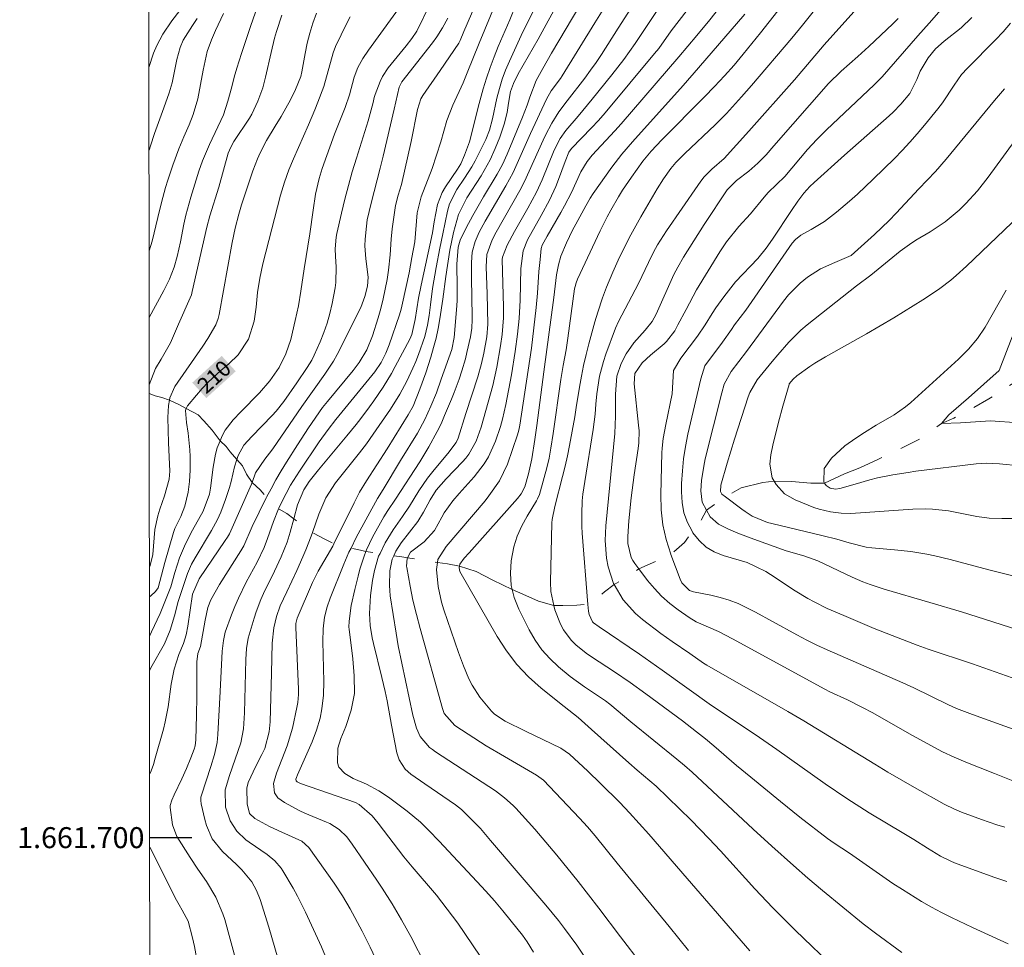
# Model space of a CAD drawing. Units: metres. Extents: x 289387 to 289902, y 1661602 to 1662167.
# Drawn here: x 289392 to 289485, y 1661690 to 1661778 of the extents above; entities that cross this region are included whole.
import ezdxf
from ezdxf.enums import TextEntityAlignment as Align

# ---------------------------------------------------------------- set-up
doc = ezdxf.new("R2010")
doc.units = ezdxf.units.M
doc.header["$MEASUREMENT"] = 0
doc.linetypes.add('Intermitente', pattern=[48, 15, -2, 2, -2, 2, -2, 2, -2, 2, -2, 15])
for name, color, linetype, lineweight in [('Articulacao', 7, 'Continuous', 18), ('Coordenadas', 7, 'Continuous', 9), ('Rio_Intermitente', 5, 'Intermitente', 9), ('Topon_Curvas_Mestras_Masc', 255, 'Continuous', 9)]:
    doc.layers.add(name, color=color, linetype=linetype, lineweight=lineweight)
for name, color, linetype, lineweight, true_color in [('Curvas_Intermediarias', 7, 'Continuous', 9, 0x783c14), ('Curvas_Mestras', 7, 'Continuous', 20, 0x783c14), ('Topon_Curvas_Mestras', 7, 'Continuous', 9, 0x783c14)]:
    doc.layers.add(name, color=color, linetype=linetype, lineweight=lineweight, true_color=true_color)
doc.layers.add('Malha', color=7, linetype='Continuous')
doc.styles.add('Arial', font='arial.ttf', dxfattribs={"height": 1.5})

msp = doc.modelspace()

# ---------------------------------------------------------------- linework, layer by layer
at = {"layer": 'Articulacao', "flags": 128}
msp.add_lwpolyline([(289403.626, 1662161.574), (289885.28, 1662162.028), (289885.79, 1661607.755), (289404.161, 1661607.301), (289403.626, 1662161.574)], close=True, dxfattribs=at)
at = {"layer": 'Curvas_Intermediarias', "flags": 128}
for points, elevation in [([(289404.023, 1661749.532), (289405.405, 1661752.105), (289405.945, 1661753.196), (289406.396, 1661754.326), (289406.676, 1661755.337), (289406.986, 1661756.757), (289407.316, 1661758.418), (289407.506, 1661759.288), (289407.986, 1661760.999), (289408.756, 1661763.48), (289409.097, 1661764.44), (289409.767, 1661766.001), (289411.107, 1661768.832), (289411.518, 1661770.123), (289411.888, 1661771.493), (289412.118, 1661772.424), (289412.368, 1661773.294), (289412.798, 1661774.664), (289413.698, 1661777.355), (289415.159, 1661781.527)], 213), ([(289413.438, 1661684.029), (289411.207, 1661692.192), (289411.037, 1661692.742), (289410.367, 1661694.333), (289409.477, 1661695.823), (289408.656, 1661696.994), (289407.906, 1661698.114), (289406.656, 1661700.125), (289406.225, 1661701.225), (289406.005, 1661702.876), (289406.015, 1661703.056), (289406.165, 1661703.566), (289406.386, 1661704.067), (289407.136, 1661705.607), (289407.586, 1661706.598), (289407.996, 1661707.618), (289408.306, 1661708.418), (289408.406, 1661708.748), (289408.476, 1661709.329), (289408.526, 1661711.66), (289408.556, 1661713.44), (289408.546, 1661716.732), (289408.666, 1661717.552), (289408.906, 1661718.202), (289409.347, 1661720.713), (289409.617, 1661721.924), (289409.897, 1661722.654), (289410.707, 1661724.114), (289412.738, 1661727.316), (289413.018, 1661727.786), (289413.808, 1661729.647), (289415.169, 1661732.368), (289415.189, 1661732.418), (289415.619, 1661733.228), (289416.089, 1661734.088), (289416.57, 1661734.929), (289417.08, 1661735.759), (289418.13, 1661737.4), (289419.201, 1661739.03), (289420.521, 1661740.961), (289420.981, 1661741.551), (289423.442, 1661744.492), (289424.012, 1661745.243), (289424.733, 1661746.463), (289425.263, 1661747.774), (289425.813, 1661749.504), (289426.073, 1661750.405), (289426.303, 1661751.315), (289426.493, 1661752.236), (289426.664, 1661753.156), (289426.794, 1661754.046), (289426.954, 1661755.517), (289427.054, 1661756.997), (289427.164, 1661757.978), (289427.464, 1661760.189), (289427.724, 1661761.179), (289428.044, 1661762.189), (289428.944, 1661766.281), (289429.555, 1661769.342), (289429.885, 1661770.353), (289430.075, 1661770.663), (289431.716, 1661773.044), (289433.496, 1661775.675), (289433.616, 1661775.905), (289433.976, 1661776.775), (289435.947, 1661781.327)], 206), ([(289455.355, 1661689.241), (289453.534, 1661691.542), (289448.572, 1661697.564), (289446.481, 1661700.165), (289445.751, 1661701.025), (289444.991, 1661701.866), (289441.549, 1661705.467), (289440.899, 1661705.967), (289437.858, 1661707.718), (289436.097, 1661708.748), (289434.387, 1661709.849), (289433.116, 1661710.679), (289432.116, 1661711.83), (289431.936, 1661712.31), (289429.815, 1661719.923), (289429.455, 1661721.263), (289429.124, 1661722.604), (289428.854, 1661723.954), (289428.544, 1661725.715), (289428.524, 1661725.865), (289428.584, 1661726.585), (289428.614, 1661726.635), (289428.904, 1661727.176), (289430.185, 1661728.186), (289431.165, 1661729.246), (289431.866, 1661730.537), (289432.106, 1661730.937), (289432.936, 1661732.068), (289433.536, 1661732.788), (289434.947, 1661734.368), (289435.907, 1661735.609), (289436.307, 1661736.279), (289436.988, 1661737.76), (289437.448, 1661739.14), (289437.638, 1661739.841), (289437.958, 1661741.261), (289438.498, 1661744.062), (289438.868, 1661746.283), (289439.088, 1661747.954), (289439.228, 1661749.444), (289439.339, 1661751.195), (289439.389, 1661754.216), (289439.609, 1661755.877), (289440.039, 1661756.947), (289441.349, 1661759.248), (289442.12, 1661760.699), (289442.72, 1661762.019), (289442.98, 1661762.69), (289443.61, 1661764.38), (289443.97, 1661765.281), (289444.22, 1661765.621), (289446.131, 1661767.612), (289446.781, 1661768.312), (289447.412, 1661769.032), (289452.124, 1661774.664), (289452.524, 1661775.165), (289453.704, 1661776.845), (289457.286, 1661781.517)], 197), ([(289461.187, 1661689.211), (289455.235, 1661696.123), (289451.583, 1661700.335), (289450.673, 1661701.355), (289449.753, 1661702.366), (289448.812, 1661703.346), (289446.992, 1661705.157), (289445.761, 1661706.327), (289444.03, 1661707.958), (289443.2, 1661708.538), (289439.829, 1661710.139), (289437.918, 1661711.099), (289436.888, 1661711.76), (289436.607, 1661712.05), (289435.487, 1661713.38), (289434.767, 1661714.511), (289434.457, 1661715.111), (289433.926, 1661716.351), (289433.456, 1661717.622), (289432.066, 1661721.683), (289431.836, 1661722.414), (289431.525, 1661723.914), (289431.355, 1661725.525), (289431.455, 1661726.205), (289431.495, 1661726.495), (289432.276, 1661727.736), (289435.997, 1661732.078), (289436.367, 1661732.538), (289437.378, 1661733.988), (289438.128, 1661735.579), (289439.078, 1661738.37), (289439.198, 1661738.82), (289439.288, 1661739.29), (289440.409, 1661746.623), (289440.869, 1661750.485), (289440.979, 1661751.855), (289441.119, 1661753.906), (289441.229, 1661755.067), (289441.349, 1661756.117), (289441.429, 1661756.417), (289441.9, 1661757.278), (289443.21, 1661759.528), (289443.57, 1661760.159), (289444.22, 1661761.449), (289445.111, 1661763.42), (289445.711, 1661764.4), (289446.181, 1661764.991), (289448.362, 1661767.321), (289448.962, 1661767.982), (289454.444, 1661774.344), (289456.155, 1661776.405), (289457.376, 1661777.896), (289460.017, 1661781.237)], 196), ([(289450.733, 1661780.327), (289448.672, 1661777.075), (289447.072, 1661774.584), (289446.561, 1661773.824), (289446.041, 1661773.074), (289445.501, 1661772.333), (289443.8, 1661770.163), (289443.02, 1661769.132), (289442.34, 1661768.042), (289441.749, 1661766.911), (289441.519, 1661766.431), (289439.759, 1661762.5), (289439.309, 1661761.639), (289437.038, 1661757.668), (289436.667, 1661756.947), (289436.167, 1661755.547), (289436.097, 1661754.366), (289436.187, 1661751.795), (289436.267, 1661748.914), (289436.167, 1661747.694), (289435.867, 1661746.133), (289435.657, 1661745.153), (289435.317, 1661743.892), (289434.166, 1661740.391), (289433.436, 1661738.06), (289433.246, 1661737.63), (289432.456, 1661736.589), (289431.135, 1661735.019), (289430.525, 1661734.248), (289429.695, 1661733.018), (289428.794, 1661731.557), (289428.144, 1661730.587), (289427.464, 1661729.647), (289427.244, 1661729.326), (289426.483, 1661728.066), (289426.003, 1661727.076), (289425.863, 1661726.795), (289425.463, 1661725.435), (289425.293, 1661724.505), (289425.093, 1661723.074), (289424.983, 1661721.343), (289425.063, 1661720.193), (289425.243, 1661719.042), (289425.363, 1661718.482), (289426.163, 1661715.241), (289426.473, 1661713.91), (289426.664, 1661713.02), (289427.094, 1661710.699), (289427.604, 1661708.068), (289427.824, 1661707.408), (289428.404, 1661706.537), (289428.924, 1661706.047), (289430.245, 1661705.127), (289433.166, 1661703.136), (289433.756, 1661702.686), (289434.927, 1661701.516), (289435.547, 1661700.865), (289436.527, 1661699.745), (289441.789, 1661693.582), (289442.99, 1661692.112), (289443.57, 1661691.351), (289444.721, 1661689.751), (289445.541, 1661688.51)], 199), ([(289404.053, 1661719.208), (289404.085, 1661719.253), (289404.255, 1661719.593), (289405.055, 1661721.363), (289406.075, 1661723.874), (289406.466, 1661725.265), (289406.916, 1661726.635), (289407.466, 1661727.986), (289408.136, 1661729.286), (289409.147, 1661731.077), (289409.777, 1661732.708), (289409.867, 1661733.278), (289410.097, 1661735.279), (289410.327, 1661736.509), (289410.497, 1661737.11), (289410.767, 1661737.79), (289410.957, 1661738.27), (289411.257, 1661738.81), (289412.018, 1661739.791), (289412.738, 1661740.551), (289414.529, 1661742.352), (289415.509, 1661743.512), (289416.389, 1661744.773), (289417.04, 1661746.063), (289417.49, 1661747.444), (289417.93, 1661749.254), (289418.23, 1661750.645), (289418.46, 1661752.055), (289418.78, 1661754.176), (289419.311, 1661757.488), (289419.631, 1661759.749), (289419.861, 1661761.269), (289420.191, 1661762.77), (289420.501, 1661763.74), (289421.672, 1661766.981), (289422.662, 1661769.522), (289423.102, 1661770.743), (289423.542, 1661772.434), (289423.872, 1661773.354), (289424.353, 1661774.194), (289424.903, 1661774.995), (289428.434, 1661779.896)], 209), ([(289430.745, 1661779.356), (289429.485, 1661776.805), (289429.014, 1661776.095), (289428.494, 1661775.415), (289426.784, 1661773.304), (289426.223, 1661772.474), (289426.003, 1661772.023), (289425.533, 1661770.783), (289425.453, 1661770.493), (289425.353, 1661770.013), (289424.873, 1661768.252), (289423.752, 1661764.72), (289423.352, 1661763.42), (289422.982, 1661762.109), (289422.642, 1661760.799), (289422.322, 1661759.478), (289421.882, 1661757.538), (289421.822, 1661757.177), (289421.732, 1661756.087), (289421.752, 1661755.347), (289421.832, 1661754.346), (289421.802, 1661752.856), (289421.732, 1661752.356), (289421.431, 1661750.855), (289421.211, 1661749.925), (289420.961, 1661749.004), (289420.641, 1661748.104), (289420.281, 1661747.214), (289419.731, 1661745.963), (289419.491, 1661745.473), (289419.071, 1661744.763), (289418.08, 1661743.302), (289416.83, 1661741.541), (289416.109, 1661740.621), (289415.729, 1661740.211), (289413.778, 1661738.2), (289413.028, 1661737.37), (289412.478, 1661736.399), (289412.358, 1661736.019), (289412.138, 1661735.319), (289411.828, 1661733.918), (289411.678, 1661733.338), (289411.287, 1661732.198), (289410.827, 1661731.007), (289410.517, 1661730.287), (289409.947, 1661729.236), (289408.386, 1661726.645), (289408.056, 1661726.045), (289407.676, 1661725.165), (289406.776, 1661722.494), (289406.446, 1661721.123), (289406.025, 1661719.763), (289405.465, 1661718.462), (289404.185, 1661716.161), (289404.056, 1661715.89)], 208), ([(289438.878, 1661779.226), (289438.338, 1661777.876), (289437.248, 1661775.345), (289436.848, 1661774.354), (289436.467, 1661773.354), (289436.127, 1661772.333), (289435.827, 1661771.303), (289435.347, 1661769.572), (289434.827, 1661767.492), (289434.497, 1661766.271), (289434.046, 1661764.991), (289433.686, 1661764.17), (289433.366, 1661763.66), (289432.226, 1661761.979), (289431.916, 1661761.439), (289431.455, 1661760.289), (289431.135, 1661758.658), (289430.985, 1661757.598), (289429.905, 1661752.626), (289429.655, 1661751.375), (289429.355, 1661749.334), (289429.024, 1661747.924), (289428.824, 1661747.484), (289427.444, 1661744.873), (289427.074, 1661744.202), (289426.293, 1661742.902), (289425.403, 1661741.591), (289424.993, 1661741.021), (289424.153, 1661739.911), (289423.712, 1661739.36), (289422.832, 1661738.27), (289420.131, 1661735.039), (289419.261, 1661733.908), (289418.73, 1661733.118), (289418.15, 1661731.697), (289417.78, 1661730.347), (289417.44, 1661729.096), (289417.15, 1661728.136), (289416.6, 1661726.735), (289415.949, 1661725.365), (289414.909, 1661723.244), (289414.649, 1661722.674), (289414.199, 1661721.503), (289414.009, 1661720.903), (289413.458, 1661719.012), (289413.288, 1661718.002), (289413.218, 1661716.982), (289413.108, 1661711.88), (289413.008, 1661710.379), (289412.758, 1661709.028), (289411.678, 1661705.917), (289411.267, 1661704.567), (289411.277, 1661702.896), (289411.728, 1661701.606), (289412.358, 1661700.615), (289413.228, 1661699.805), (289413.548, 1661699.565), (289415.249, 1661698.404), (289415.969, 1661697.794), (289416.58, 1661697.094), (289416.75, 1661696.834), (289417.74, 1661695.183), (289418.15, 1661694.443), (289418.91, 1661692.912), (289420.411, 1661689.591), (289421.431, 1661687.17)], 204), ([(289443.1, 1661779.866), (289441.039, 1661776.045), (289439.158, 1661772.754), (289438.698, 1661771.823), (289438.428, 1661771.043), (289438.228, 1661769.953), (289438.088, 1661769.062), (289437.798, 1661767.932), (289437.388, 1661766.721), (289436.968, 1661765.631), (289436.477, 1661764.56), (289435.917, 1661763.53), (289435.617, 1661763.03), (289434.257, 1661760.929), (289433.456, 1661759.358), (289432.986, 1661757.618), (289432.626, 1661755.947), (289432.266, 1661753.456), (289431.976, 1661751.285), (289431.685, 1661749.394), (289431.525, 1661748.484), (289431.335, 1661747.564), (289431.095, 1661746.663), (289430.835, 1661745.763), (289430.355, 1661744.282), (289429.795, 1661742.712), (289429.154, 1661741.101), (289428.684, 1661740.251), (289426.664, 1661737.03), (289424.703, 1661733.968), (289424.052, 1661732.908), (289423.522, 1661731.888), (289421.612, 1661727.986), (289421.491, 1661727.746), (289420.101, 1661725.365), (289419.561, 1661724.305), (289418.12, 1661720.903), (289417.99, 1661720.383), (289417.97, 1661720.023), (289418.24, 1661714.13), (289418.24, 1661713.63), (289418.18, 1661712.87), (289418.09, 1661712.38), (289417.65, 1661710.439), (289417.16, 1661708.748), (289416.129, 1661706.137), (289415.839, 1661705.167), (289415.949, 1661704.277), (289416.269, 1661703.806), (289416.9, 1661703.356), (289418.35, 1661702.556), (289418.85, 1661702.336), (289420.891, 1661701.485), (289421.211, 1661701.335), (289422.112, 1661700.765), (289422.832, 1661700.075), (289423.352, 1661699.365), (289425.683, 1661695.943), (289426.183, 1661695.203), (289427.144, 1661693.692), (289428.054, 1661692.162), (289428.914, 1661690.591), (289430.355, 1661687.78)], 202), ([(289445.021, 1661779.246), (289442.32, 1661774.704), (289441.489, 1661773.254), (289440.869, 1661772.093), (289440.249, 1661770.523), (289439.989, 1661769.752), (289439.569, 1661768.622), (289438.088, 1661765.091), (289437.648, 1661764.11), (289437.158, 1661763.17), (289435.857, 1661761.029), (289434.817, 1661759.248), (289434.196, 1661758.078), (289433.616, 1661756.887), (289433.426, 1661756.247), (289433.296, 1661754.626), (289433.346, 1661752.426), (289433.336, 1661751.135), (289433.286, 1661750.265), (289433.056, 1661747.644), (289432.816, 1661746.483), (289431.826, 1661743.652), (289431.355, 1661742.362), (289430.835, 1661741.081), (289430.275, 1661739.821), (289429.555, 1661738.52), (289427.934, 1661735.919), (289426.283, 1661733.158), (289425.743, 1661732.298), (289423.732, 1661728.586), (289423.232, 1661727.576), (289423.032, 1661727.176), (289422.552, 1661726.035), (289421.241, 1661722.804), (289420.951, 1661721.984), (289420.711, 1661721.013), (289420.571, 1661719.903), (289420.561, 1661718.692), (289420.651, 1661714.881), (289420.621, 1661713.57), (289420.451, 1661712.28), (289420.281, 1661711.369), (289419.961, 1661710.239), (289419.531, 1661709.129), (289418.14, 1661705.977), (289418.04, 1661705.737), (289417.99, 1661705.577), (289418.01, 1661705.427), (289418.1, 1661705.317), (289418.41, 1661705.147), (289423.662, 1661703.336), (289424.012, 1661703.166), (289425.233, 1661702.076), (289425.813, 1661701.385), (289428.274, 1661698.164), (289429.054, 1661697.214), (289431.355, 1661694.523), (289431.886, 1661693.872), (289432.906, 1661692.532), (289433.396, 1661691.842), (289435.527, 1661688.7)], 201), ([(289485.667, 1661695.823), (289484.526, 1661696.203), (289483.386, 1661696.614), (289480.675, 1661697.614), (289480.335, 1661697.754), (289479.354, 1661698.224), (289478.104, 1661698.985), (289476.813, 1661699.815), (289475.853, 1661700.405), (289472.572, 1661702.376), (289470.441, 1661703.716), (289468.36, 1661705.117), (289463.758, 1661708.398), (289462.118, 1661709.539), (289458.366, 1661712.04), (289457.546, 1661712.6), (289452.854, 1661715.951), (289450.693, 1661717.462), (289446.871, 1661720.073), (289446.311, 1661720.463), (289446.221, 1661720.553), (289445.891, 1661721.243), (289445.841, 1661721.573), (289445.791, 1661722.214), (289445.241, 1661728.996), (289445.211, 1661729.617), (289445.191, 1661730.847), (289445.251, 1661732.088), (289445.311, 1661732.708), (289445.481, 1661733.928), (289446.281, 1661738.87), (289446.471, 1661740.321), (289446.541, 1661741.291), (289446.641, 1661742.262), (289446.902, 1661743.942), (289447.262, 1661745.353), (289447.492, 1661746.053), (289448.422, 1661748.514), (289448.702, 1661749.154), (289450.593, 1661752.776), (289451.543, 1661754.777), (289452.034, 1661755.767), (289452.414, 1661756.457), (289453.254, 1661757.788), (289456.235, 1661762.119), (289456.535, 1661762.53), (289456.855, 1661762.93), (289457.576, 1661763.65), (289458.766, 1661764.68), (289461.107, 1661767.271), (289465.439, 1661772.173), (289468.28, 1661775.505), (289471.661, 1661779.286)], 192), ([(289404, 1661773.354), (289404.445, 1661774.704), (289404.745, 1661775.445), (289405.305, 1661776.505), (289406.165, 1661777.786), (289406.936, 1661778.776)], 216), ([(289411.097, 1661778.496), (289410.337, 1661776.865), (289409.957, 1661775.985), (289409.547, 1661774.854), (289409.147, 1661773.104), (289408.646, 1661770.373), (289408.206, 1661768.872), (289407.816, 1661767.892), (289407.306, 1661766.751), (289406.836, 1661765.591), (289406.265, 1661764.03), (289405.795, 1661762.63), (289405.575, 1661761.919), (289405.195, 1661760.499), (289404.835, 1661759.068), (289404.305, 1661756.807), (289404.017, 1661755.882)], 214), ([(289404.03, 1661743.125), (289404.635, 1661744.693), (289405.175, 1661745.573), (289406.035, 1661747.114), (289406.796, 1661748.894), (289407.936, 1661751.415), (289408.046, 1661751.705), (289408.126, 1661752.005), (289409.517, 1661758.128), (289409.807, 1661759.208), (289410.637, 1661761.949), (289411.548, 1661765.191), (289411.778, 1661765.751), (289412.078, 1661766.281), (289413.558, 1661768.522), (289413.778, 1661768.912), (289414.379, 1661770.123), (289414.829, 1661771.393), (289415.099, 1661772.414), (289415.629, 1661774.774), (289415.949, 1661776.125), (289416.149, 1661776.785), (289416.66, 1661778.316)], 212), ([(289404.046, 1661725.837), (289404.105, 1661725.915), (289404.355, 1661726.976), (289404.565, 1661729.357), (289404.835, 1661730.657), (289405.035, 1661731.287), (289405.475, 1661732.548), (289405.935, 1661734.128), (289405.995, 1661734.909), (289405.865, 1661737.59), (289405.795, 1661740.001), (289405.865, 1661741.151), (289405.945, 1661741.671), (289405.985, 1661741.901), (289406.476, 1661742.972), (289409.117, 1661746.803), (289409.597, 1661747.544), (289410.367, 1661748.844), (289410.597, 1661749.444), (289410.677, 1661749.825), (289411.928, 1661756.677), (289412.208, 1661758.038), (289412.548, 1661759.378), (289412.818, 1661760.269), (289413.888, 1661763.5), (289414.329, 1661764.66), (289414.579, 1661765.221), (289415.189, 1661766.401), (289416.009, 1661767.772), (289416.58, 1661768.672), (289417.46, 1661770.273), (289417.96, 1661771.263), (289418.46, 1661772.494), (289418.55, 1661772.924), (289418.86, 1661774.684), (289419.061, 1661775.665), (289419.301, 1661776.625), (289419.601, 1661777.576), (289419.941, 1661778.516)], 211), ([(289440.609, 1661778.776), (289439.919, 1661777.355), (289439.599, 1661776.755), (289438.308, 1661773.944), (289437.948, 1661773.094), (289437.618, 1661772.223), (289437.358, 1661771.333), (289437.128, 1661770.433), (289436.697, 1661768.452), (289436.407, 1661767.382), (289436.057, 1661766.501), (289435.337, 1661765.011), (289435.037, 1661764.44), (289434.727, 1661763.88), (289434.036, 1661762.79), (289433.316, 1661761.729), (289432.616, 1661760.369), (289432.426, 1661759.658), (289431.966, 1661757.498), (289431.685, 1661756.127), (289431.345, 1661754.306), (289430.985, 1661752.286), (289430.785, 1661750.745), (289430.665, 1661749.715), (289430.525, 1661748.804), (289430.265, 1661747.724), (289429.645, 1661746.003), (289429.395, 1661745.353), (289429.124, 1661744.713), (289428.534, 1661743.462), (289427.894, 1661742.242), (289426.984, 1661740.791), (289425.353, 1661738.42), (289424.713, 1661737.52), (289424.042, 1661736.649), (289421.772, 1661733.798), (289420.851, 1661732.368), (289420.161, 1661730.797), (289419.561, 1661729.046), (289419.451, 1661728.726), (289418.94, 1661727.406), (289418.66, 1661726.755), (289418.07, 1661725.455), (289417.11, 1661723.404), (289416.499, 1661722.084), (289416.139, 1661721.063), (289415.889, 1661719.983), (289415.739, 1661718.522), (289415.669, 1661715.651), (289415.529, 1661711.039), (289415.439, 1661710.069), (289415.019, 1661708.498), (289414.739, 1661707.908), (289414.169, 1661706.818), (289413.438, 1661705.257), (289413.318, 1661704.717), (289413.348, 1661703.216), (289413.568, 1661702.316), (289414.089, 1661701.816), (289415.469, 1661701.055), (289416.64, 1661700.515), (289418.55, 1661699.665), (289419.231, 1661699.075), (289421.622, 1661695.653), (289422.412, 1661694.453), (289423.142, 1661693.222), (289424.303, 1661691.091), (289425.053, 1661689.581), (289425.553, 1661688.5)], 203), ([(289450.883, 1661687.96), (289448.882, 1661690.541), (289446.831, 1661693.272), (289444.861, 1661695.833), (289442.82, 1661698.344), (289440.719, 1661700.815), (289438.908, 1661702.816), (289438.658, 1661703.076), (289437.858, 1661703.806), (289436.998, 1661704.447), (289433.166, 1661706.938), (289431.275, 1661708.178), (289430.985, 1661708.388), (289430.715, 1661708.598), (289429.825, 1661709.649), (289429.475, 1661710.429), (289429.104, 1661711.67), (289427.734, 1661718.262), (289427.524, 1661719.473), (289426.974, 1661723.044), (289426.914, 1661723.534), (289426.884, 1661724.014), (289426.944, 1661725.405), (289427.154, 1661726.515), (289427.294, 1661726.826), (289427.494, 1661727.286), (289428.014, 1661728.076), (289429.585, 1661730.097), (289430.145, 1661731.007), (289430.775, 1661732.168), (289431.335, 1661733.108), (289432.306, 1661734.168), (289433.856, 1661735.779), (289434.166, 1661736.129), (289434.457, 1661736.509), (289435.147, 1661737.75), (289435.637, 1661739.09), (289436.747, 1661743.072), (289437.118, 1661744.793), (289437.478, 1661746.843), (289437.628, 1661747.904), (289437.748, 1661749.494), (289437.748, 1661750.565), (289437.628, 1661755.047), (289437.638, 1661755.297), (289438.108, 1661756.427), (289438.788, 1661757.728), (289440.059, 1661759.939), (289440.879, 1661761.469), (289441.419, 1661762.66), (289442.58, 1661765.481), (289443.15, 1661766.591), (289443.68, 1661767.352), (289444.841, 1661768.702), (289446.181, 1661770.313), (289448.072, 1661772.634), (289449.212, 1661774.104), (289450.283, 1661775.635), (289452.384, 1661778.776)], 198), ([(289475.673, 1661689.051), (289473.162, 1661690.901), (289471.971, 1661691.802), (289468.13, 1661694.953), (289466.729, 1661696.143), (289465.349, 1661697.354), (289463.298, 1661699.185), (289461.517, 1661700.815), (289455.695, 1661706.227), (289454.985, 1661706.858), (289454.264, 1661707.468), (289449.863, 1661711.019), (289447.882, 1661712.71), (289447.472, 1661713.03), (289445.451, 1661714.351), (289444.09, 1661715.361), (289442.98, 1661716.271), (289442.16, 1661717.052), (289441.409, 1661717.882), (289440.769, 1661718.802), (289440.199, 1661719.783), (289439.198, 1661721.764), (289438.768, 1661722.874), (289438.568, 1661723.644), (289438.478, 1661724.004), (289438.408, 1661725.175), (289438.478, 1661726.375), (289438.748, 1661727.706), (289439.058, 1661728.716), (289439.479, 1661729.687), (289439.989, 1661730.627), (289440.889, 1661732.088), (289440.999, 1661732.278), (289441.169, 1661732.668), (289441.629, 1661734.298), (289441.87, 1661735.219), (289442.09, 1661736.149), (289442.27, 1661737.08), (289442.49, 1661738.48), (289443.2, 1661743.622), (289443.42, 1661744.963), (289443.7, 1661746.453), (289443.87, 1661747.574), (289444.521, 1661752.256), (289444.561, 1661752.496), (289444.651, 1661752.846), (289444.781, 1661753.186), (289446.942, 1661757.778), (289447.602, 1661759.108), (289447.952, 1661759.759), (289448.692, 1661761.039), (289449.092, 1661761.669), (289449.923, 1661762.89), (289451.023, 1661764.41), (289451.803, 1661765.361), (289452.834, 1661766.451), (289456.885, 1661770.563), (289457.836, 1661771.543), (289458.776, 1661772.544), (289459.697, 1661773.554), (289460.567, 1661774.604), (289462.228, 1661776.655), (289463.048, 1661777.696), (289463.848, 1661778.736)], 194), ([(289467.22, 1661778.646), (289466.219, 1661777.385), (289465.189, 1661776.145), (289461.347, 1661771.623), (289460.417, 1661770.563), (289458.966, 1661768.952), (289457.906, 1661767.892), (289455.005, 1661765.151), (289454.144, 1661764.29), (289453.684, 1661763.72), (289452.974, 1661762.73), (289452.364, 1661761.779), (289450.823, 1661759.118), (289449.873, 1661757.398), (289448.792, 1661755.277), (289448.142, 1661753.856), (289447.552, 1661752.416), (289447.172, 1661751.405), (289446.721, 1661750.045), (289446.451, 1661749.134), (289445.871, 1661747.013), (289445.611, 1661746.003), (289445.371, 1661744.973), (289445.171, 1661743.952), (289444.981, 1661742.912), (289444.661, 1661740.971), (289444.531, 1661740.061), (289444.04, 1661737.34), (289443.83, 1661736.349), (289443.61, 1661735.369), (289443.37, 1661734.388), (289442.62, 1661731.527), (289442.37, 1661730.307), (289442.35, 1661729.997), (289442.23, 1661724.345), (289442.27, 1661723.444), (289442.54, 1661722.104), (289442.62, 1661721.703), (289443.17, 1661720.333), (289443.46, 1661719.783), (289444.2, 1661718.802), (289444.641, 1661718.362), (289445.631, 1661717.582), (289446.141, 1661717.212), (289448.312, 1661715.801), (289449.813, 1661714.771), (289451.293, 1661713.7), (289454.785, 1661711.119), (289456.135, 1661710.089), (289456.965, 1661709.419), (289457.776, 1661708.738), (289459.927, 1661706.888), (289461.287, 1661705.747), (289464.108, 1661703.436), (289465.949, 1661701.966), (289468.59, 1661699.915), (289469.21, 1661699.485), (289470.691, 1661698.514), (289474.823, 1661695.643), (289475.723, 1661695.053), (289477.554, 1661693.923), (289478.494, 1661693.382), (289479.444, 1661692.872), (289480.405, 1661692.382), (289482.396, 1661691.432), (289485.787, 1661689.881)], 193), ([(289404.065, 1661706.021), (289404.215, 1661706.367), (289404.425, 1661706.958), (289404.605, 1661707.568), (289405.375, 1661710.319), (289405.545, 1661711.029), (289405.825, 1661712.45), (289406.105, 1661714.611), (289406.396, 1661716.051), (289406.856, 1661717.432), (289407.286, 1661718.502), (289407.536, 1661719.313), (289407.706, 1661720.143), (289408.156, 1661723.184), (289408.786, 1661724.655), (289411.257, 1661728.286), (289411.468, 1661728.606), (289411.658, 1661728.936), (289413.768, 1661733.658), (289413.828, 1661733.828), (289414.139, 1661734.739), (289415.029, 1661736.059), (289415.479, 1661736.609), (289415.789, 1661737.03), (289418.56, 1661741.061), (289420.751, 1661744.132), (289421.561, 1661745.373), (289421.922, 1661746.023), (289422.272, 1661746.683), (289423.992, 1661750.145), (289424.153, 1661750.485), (289424.563, 1661751.525), (289424.813, 1661752.526), (289424.853, 1661753.386), (289424.653, 1661755.117), (289424.563, 1661756.367), (289424.573, 1661756.987), (289424.693, 1661758.228), (289424.783, 1661758.848), (289425.143, 1661760.429), (289426.023, 1661763.77), (289426.293, 1661764.891), (289427.354, 1661769.382), (289427.804, 1661771.473), (289428.064, 1661771.993), (289430.975, 1661775.685), (289431.395, 1661776.255), (289431.946, 1661777.135), (289432.456, 1661778.056)], 207), ([(289475.323, 1661778.006), (289474.813, 1661777.496), (289472.512, 1661775.335), (289471.471, 1661774.384), (289469.891, 1661772.984), (289468.68, 1661771.823), (289463.498, 1661765.881), (289462.738, 1661765.041), (289461.947, 1661764.23), (289461.117, 1661763.46), (289459.927, 1661762.58), (289459.026, 1661761.689), (289456.855, 1661758.398), (289454.885, 1661755.287), (289454.334, 1661754.336), (289453.974, 1661753.616), (289452.274, 1661749.855), (289451.893, 1661749.154), (289451.243, 1661748.314), (289450.143, 1661747.114), (289449.433, 1661746.083), (289448.952, 1661745.153), (289448.552, 1661743.942), (289448.412, 1661742.232), (289448.412, 1661740.151), (289448.342, 1661738.48), (289447.482, 1661729.697), (289447.422, 1661728.296), (289447.552, 1661726.615), (289447.702, 1661725.785), (289448.232, 1661724.214), (289448.292, 1661724.114), (289449.152, 1661722.664), (289450.303, 1661721.363), (289450.973, 1661720.783), (289452.734, 1661719.443), (289453.814, 1661718.672), (289455.475, 1661717.552), (289456.795, 1661716.621), (289457.116, 1661716.421), (289464.809, 1661712.01), (289466.329, 1661711.129), (289473.082, 1661706.998), (289474.342, 1661706.247), (289476.883, 1661704.777), (289479.704, 1661703.196), (289480.685, 1661702.706), (289481.355, 1661702.426), (289483.236, 1661701.726), (289484.726, 1661701.225), (289485.487, 1661701.005)], 191), ([(289487.748, 1661709.779), (289482.386, 1661711.72), (289480.865, 1661712.31), (289480.115, 1661712.64), (289476.823, 1661714.271), (289475.773, 1661714.741), (289468.56, 1661717.882), (289467.58, 1661718.332), (289466.619, 1661718.802), (289465.659, 1661719.303), (289463.348, 1661720.593), (289461.737, 1661721.473), (289460.917, 1661721.894), (289460.077, 1661722.284), (289459.236, 1661722.614), (289458.366, 1661722.874), (289457.486, 1661723.084), (289455.835, 1661723.404), (289455.445, 1661723.544), (289454.735, 1661724.274), (289454.575, 1661724.625), (289453.684, 1661726.976), (289453.674, 1661727.006), (289453.244, 1661728.386), (289452.924, 1661729.797), (289452.764, 1661731.227), (289452.724, 1661732.678), (289452.834, 1661736.639), (289452.854, 1661737.09), (289452.954, 1661738), (289453.214, 1661739.34), (289453.804, 1661742.272), (289453.934, 1661744.502), (289454.645, 1661745.673), (289456.215, 1661747.754), (289456.945, 1661748.824), (289457.616, 1661749.925), (289457.976, 1661750.465), (289458.726, 1661751.515), (289459.827, 1661752.926), (289461.967, 1661755.147), (289462.748, 1661756.127), (289463.368, 1661757.007), (289465.169, 1661759.739), (289465.759, 1661760.599), (289466.349, 1661761.379), (289466.919, 1661762.009), (289467.32, 1661762.4), (289470.221, 1661764.991), (289474.462, 1661768.742), (289474.843, 1661769.092), (289475.563, 1661769.842), (289476.423, 1661770.883), (289477.093, 1661772.203), (289477.424, 1661772.984), (289478.174, 1661774.274), (289478.884, 1661775.125), (289479.704, 1661775.855), (289481.325, 1661777.125), (289482.346, 1661778.096)], 189), ([(289487.798, 1661714.641), (289482.386, 1661716.551), (289478.164, 1661717.952), (289477.123, 1661718.332), (289474.743, 1661719.243), (289473.042, 1661719.923), (289470.131, 1661721.143), (289468.57, 1661721.814), (289467.32, 1661722.444), (289466.709, 1661722.784), (289465.519, 1661723.514), (289463.158, 1661725.065), (289462.718, 1661725.335), (289461.797, 1661725.805), (289460.937, 1661726.205), (289458.666, 1661726.856), (289457.806, 1661727.206), (289457.026, 1661727.666), (289456.365, 1661728.286), (289455.785, 1661729.016), (289455.705, 1661729.176), (289455.265, 1661730.017), (289454.925, 1661730.947), (289454.745, 1661731.918), (289454.685, 1661732.918), (289454.705, 1661733.738), (289454.775, 1661734.919), (289454.885, 1661736.089), (289455.075, 1661737.26), (289455.295, 1661738.42), (289456.175, 1661742.212), (289456.545, 1661743.682), (289456.915, 1661744.943), (289458.586, 1661747.194), (289459.456, 1661748.404), (289459.747, 1661748.834), (289460.817, 1661750.235), (289465.219, 1661756.607), (289465.539, 1661756.977), (289466.059, 1661757.378), (289467.049, 1661757.918), (289467.68, 1661758.288), (289468.29, 1661758.688), (289469.45, 1661759.558), (289470.691, 1661760.609), (289471.461, 1661761.289), (289472.952, 1661762.71), (289474.963, 1661764.69), (289475.703, 1661765.451), (289476.423, 1661766.231), (289477.133, 1661767.031), (289477.814, 1661767.842), (289479.094, 1661769.412), (289479.534, 1661769.993), (289480.635, 1661771.663), (289481.355, 1661772.674), (289481.905, 1661773.284), (289484.576, 1661775.965), (289485.317, 1661776.745), (289486.007, 1661777.576)], 188), ([(289485.437, 1661771.323), (289484.476, 1661770.203), (289479.895, 1661764.6), (289478.874, 1661763.45), (289477.294, 1661761.789), (289475.123, 1661759.458), (289474.452, 1661758.768), (289473.762, 1661758.108), (289473.062, 1661757.448), (289470.831, 1661755.447), (289469.3, 1661754.777), (289467.94, 1661754.156), (289466.689, 1661753.366), (289465.999, 1661752.816), (289464.879, 1661751.695), (289464.388, 1661751.085), (289460.877, 1661746.293), (289459.406, 1661744.392), (289458.766, 1661743.172), (289458.536, 1661742.352), (289456.955, 1661736.069), (289456.805, 1661735.389), (289456.605, 1661734.008), (289456.545, 1661733.028), (289456.665, 1661731.958), (289457.076, 1661731.187), (289457.416, 1661730.547), (289458.216, 1661729.857), (289459.176, 1661729.377), (289460.067, 1661729.006), (289461.567, 1661728.426), (289464.659, 1661727.306), (289466.349, 1661726.836), (289467.68, 1661726.375), (289470.941, 1661724.795), (289471.961, 1661724.355), (289472.642, 1661724.094), (289473.982, 1661723.654), (289478.344, 1661722.394), (289481.345, 1661721.493), (289484.336, 1661720.553), (289490.059, 1661718.702)], 187), ([(289490.649, 1661723.814), (289483.946, 1661725.515), (289480.275, 1661726.495), (289478.794, 1661726.846), (289478.034, 1661726.996), (289476.513, 1661727.246), (289474.973, 1661727.416), (289472.802, 1661727.596), (289472.272, 1661727.656), (289470.661, 1661728.066), (289469.49, 1661728.416), (289468.17, 1661728.746), (289463.278, 1661729.927), (289462.888, 1661730.027), (289461.427, 1661730.627), (289460.747, 1661731.047), (289460.427, 1661731.277), (289458.876, 1661732.458), (289458.546, 1661732.708), (289458.396, 1661732.978), (289458.446, 1661733.568), (289459.036, 1661735.669), (289459.737, 1661737.94), (289461.037, 1661741.981), (289461.187, 1661742.382), (289461.897, 1661743.602), (289463.308, 1661745.343), (289463.848, 1661745.993), (289464.899, 1661747.194), (289466.059, 1661748.314), (289466.669, 1661748.844), (289471.351, 1661752.556), (289472.702, 1661753.576), (289475.503, 1661755.837), (289476.393, 1661756.487), (289477.013, 1661756.897), (289478.374, 1661757.708), (289479.805, 1661758.658), (289481.125, 1661759.759), (289481.765, 1661760.389), (289482.876, 1661761.609), (289483.886, 1661762.91), (289485.357, 1661764.901), (289486.977, 1661767.131)], 186), ([(289486.907, 1661735.419), (289484.977, 1661735.599), (289483.706, 1661735.649), (289482.746, 1661735.589), (289477.003, 1661734.889), (289476.263, 1661734.789), (289474.803, 1661734.559), (289473.352, 1661734.258), (289472.632, 1661734.088), (289471.211, 1661733.678), (289469.761, 1661733.238), (289469.36, 1661733.178), (289468.84, 1661733.298), (289468.47, 1661733.538), (289468.32, 1661733.768), (289468.24, 1661733.888), (289468.27, 1661735.159), (289468.97, 1661736.149), (289470.241, 1661737.3), (289471.291, 1661738.04), (289472.121, 1661738.58), (289473.232, 1661739.28), (289474.943, 1661740.271), (289476.003, 1661741.021), (289476.513, 1661741.451), (289481.065, 1661745.563), (289482.005, 1661746.513), (289482.866, 1661747.524), (289483.606, 1661748.624), (289484.276, 1661749.785), (289484.917, 1661750.975), (289485.607, 1661752.125)], 184), ([(289486.167, 1661747.704), (289484.947, 1661744.502), (289482.005, 1661741.881), (289480.155, 1661740.281), (289479.454, 1661739.45), (289481.245, 1661739.511), (289484.116, 1661739.701), (289486.807, 1661739.511)], 183), ([(289408.616, 1661688.04), (289408.326, 1661689.651), (289408.136, 1661690.451), (289407.726, 1661692.042), (289407.166, 1661693.102), (289406.866, 1661693.602), (289406.636, 1661694.033), (289404.072, 1661699.096)], 207)]:
    msp.add_lwpolyline(points, dxfattribs=dict(at, elevation=elevation))
at = {"layer": 'Curvas_Mestras', "flags": 128}
for points, elevation in [([(289486.237, 1661705.417), (289484.476, 1661706.097), (289481.755, 1661707.188), (289480.635, 1661707.668), (289479.524, 1661708.188), (289478.764, 1661708.588), (289476.403, 1661709.899), (289472.892, 1661711.89), (289471.911, 1661712.41), (289470.481, 1661713.11), (289468.81, 1661713.89), (289468.34, 1661714.13), (289459.547, 1661718.942), (289458.206, 1661719.623), (289456.095, 1661720.563), (289455.435, 1661720.973), (289454.384, 1661721.693), (289453.574, 1661722.314), (289452.804, 1661722.984), (289452.114, 1661723.724), (289451.463, 1661724.505), (289450.643, 1661725.605), (289450.263, 1661726.105), (289450.073, 1661726.385), (289449.913, 1661726.685), (289449.583, 1661728.006), (289449.583, 1661728.686), (289449.693, 1661730.187), (289449.893, 1661732.368), (289450.183, 1661734.539), (289450.563, 1661737.06), (289450.633, 1661737.61), (289450.653, 1661738.73), (289450.613, 1661739.29), (289450.173, 1661743.222), (289450.253, 1661744.202), (289450.953, 1661745.213), (289451.753, 1661745.933), (289453.044, 1661747.033), (289453.264, 1661747.264), (289454.044, 1661748.274), (289454.354, 1661748.824), (289455.125, 1661750.295), (289456.135, 1661752.156), (289457.216, 1661753.986), (289458.336, 1661755.787), (289458.986, 1661756.747), (289460.137, 1661758.198), (289461.247, 1661759.408), (289462.568, 1661761.009), (289462.938, 1661761.429), (289464.518, 1661762.96), (289466.689, 1661765.521), (289467.56, 1661766.481), (289468.48, 1661767.402), (289473.032, 1661771.693), (289473.792, 1661772.464), (289477.193, 1661776.365), (289478.264, 1661777.566), (289481.465, 1661781.257)], 190), ([(289417.2, 1661685.359), (289415.409, 1661691.492), (289414.579, 1661694.103), (289414.239, 1661694.983), (289413.778, 1661695.803), (289412.828, 1661696.944), (289412.338, 1661697.454), (289411.007, 1661698.684), (289410.007, 1661699.895), (289409.487, 1661701.155), (289409.327, 1661701.736), (289408.967, 1661703.216), (289408.927, 1661703.536), (289408.947, 1661703.856), (289408.997, 1661704.057), (289409.897, 1661706.788), (289410.227, 1661707.918), (289410.477, 1661709.068), (289410.557, 1661709.839), (289410.787, 1661713.92), (289410.967, 1661717.772), (289411.097, 1661718.772), (289411.257, 1661719.563), (289411.868, 1661721.213), (289412.178, 1661722.014), (289412.518, 1661722.804), (289413.268, 1661724.345), (289414.289, 1661726.235), (289414.979, 1661727.636), (289415.299, 1661728.486), (289415.849, 1661730.117), (289416.339, 1661731.327), (289416.359, 1661731.367), (289416.64, 1661731.988), (289417.48, 1661733.578), (289418.32, 1661734.909), (289420.211, 1661737.68), (289421.061, 1661738.86), (289421.802, 1661739.811), (289425.513, 1661744.352), (289426.093, 1661745.243), (289426.553, 1661746.133), (289426.864, 1661746.933), (289427.834, 1661749.805), (289427.994, 1661750.345), (289428.134, 1661750.905), (289428.764, 1661753.796), (289429.034, 1661755.257), (289429.295, 1661756.737), (289429.535, 1661759.518), (289429.905, 1661761.019), (289430.965, 1661763.73), (289431.776, 1661766.271), (289432.356, 1661768.282), (289432.916, 1661769.752), (289433.896, 1661771.883), (289434.297, 1661772.824), (289435.437, 1661775.665), (289437.038, 1661779.566)], 205), ([(289440.599, 1661689.081), (289440.009, 1661690.081), (289439.559, 1661690.711), (289438.488, 1661692.062), (289437.698, 1661693.032), (289436.888, 1661693.983), (289436.057, 1661694.913), (289435.217, 1661695.833), (289431.635, 1661699.655), (289430.655, 1661700.695), (289429.855, 1661701.475), (289428.564, 1661702.516), (289426.804, 1661703.846), (289425.893, 1661704.457), (289424.693, 1661705.097), (289423.442, 1661705.637), (289422.632, 1661706.107), (289422.072, 1661706.728), (289421.942, 1661707.118), (289421.992, 1661708.528), (289422.272, 1661709.439), (289422.732, 1661710.599), (289423.252, 1661712.14), (289423.562, 1661713.73), (289423.522, 1661715.411), (289423.392, 1661717.022), (289423.052, 1661719.843), (289423.032, 1661720.033), (289423.052, 1661720.613), (289423.262, 1661722.124), (289423.582, 1661723.634), (289423.902, 1661724.915), (289424.082, 1661725.555), (289424.483, 1661726.815), (289424.643, 1661727.236), (289424.713, 1661727.426), (289425.293, 1661728.616), (289426.373, 1661730.547), (289426.744, 1661731.147), (289427.474, 1661732.228), (289429.775, 1661735.779), (289430.635, 1661737.21), (289431.445, 1661738.67), (289431.806, 1661739.42), (289432.146, 1661740.191), (289432.796, 1661741.771), (289433.056, 1661742.402), (289433.516, 1661743.672), (289433.776, 1661744.462), (289434.116, 1661745.613), (289434.267, 1661746.203), (289434.617, 1661747.684), (289434.727, 1661748.514), (289434.767, 1661749.344), (289434.767, 1661749.625), (289434.687, 1661753.286), (289434.697, 1661754.767), (289434.767, 1661755.747), (289435.037, 1661756.767), (289435.427, 1661757.678), (289435.997, 1661758.698), (289437.958, 1661762.069), (289438.668, 1661763.36), (289440.319, 1661767.061), (289441.85, 1661770.343), (289442.3, 1661771.113), (289443.17, 1661772.303), (289443.33, 1661772.554), (289446.451, 1661777.586), (289447.872, 1661779.906)], 200), ([(289469.44, 1661687.4), (289465.539, 1661691.171), (289464.458, 1661692.232), (289463.388, 1661693.302), (289461.687, 1661695.133), (289458.406, 1661698.754), (289457.306, 1661699.925), (289455.615, 1661701.666), (289452.284, 1661704.917), (289450.473, 1661706.437), (289449.693, 1661707.118), (289446.111, 1661710.299), (289444.871, 1661711.429), (289443.51, 1661712.48), (289441.339, 1661714.231), (289440.129, 1661715.331), (289439.018, 1661716.501), (289438.038, 1661717.792), (289437.148, 1661719.152), (289433.596, 1661725.345), (289433.516, 1661725.685), (289433.556, 1661725.845), (289433.606, 1661726.035), (289434.016, 1661726.605), (289434.477, 1661727.136), (289439.088, 1661732.308), (289439.429, 1661732.748), (289439.779, 1661733.408), (289440.139, 1661734.649), (289440.439, 1661736.089), (289440.719, 1661737.91), (289440.909, 1661739.25), (289441.579, 1661744.352), (289442.55, 1661751.435), (289442.8, 1661753.606), (289442.97, 1661754.566), (289443.22, 1661755.387), (289443.75, 1661756.637), (289444.32, 1661757.838), (289444.621, 1661758.428), (289445.581, 1661760.169), (289446.001, 1661760.889), (289446.291, 1661761.349), (289448.072, 1661763.86), (289449.012, 1661765.091), (289450.033, 1661766.271), (289454.855, 1661771.643), (289456.325, 1661773.304), (289460.727, 1661778.436)], 195), ([(289408.596, 1661778.006), (289408.136, 1661777.345), (289407.266, 1661775.945), (289406.956, 1661775.235), (289406.656, 1661774.114), (289406.205, 1661771.873), (289405.925, 1661770.923), (289405.425, 1661769.502), (289404.535, 1661767.061), (289404.135, 1661765.881), (289404.008, 1661765.481)], 215), ([(289404.049, 1661722.945), (289404.185, 1661723.034), (289404.615, 1661723.454), (289404.885, 1661723.804), (289405.495, 1661726.215), (289406.325, 1661729.066), (289406.456, 1661729.427), (289407.036, 1661730.597), (289407.406, 1661731.567), (289407.736, 1661732.898), (289407.846, 1661733.918), (289407.906, 1661735.009), (289407.926, 1661736.299), (289407.896, 1661736.939), (289407.746, 1661738.53), (289407.586, 1661739.541), (289407.476, 1661740.691), (289407.556, 1661740.861), (289407.676, 1661741.121), (289408.526, 1661742.142), (289409.067, 1661742.762), (289409.627, 1661743.372), (289410.847, 1661744.482), (289411.618, 1661745.123), (289412.478, 1661745.973), (289413.478, 1661747.464), (289413.999, 1661749.174), (289414.189, 1661750.525), (289414.339, 1661751.915), (289414.559, 1661753.286), (289414.849, 1661754.636), (289415.119, 1661755.757), (289416.53, 1661761.199), (289416.89, 1661762.41), (289417.32, 1661763.6), (289417.77, 1661764.66), (289419.171, 1661767.872), (289419.781, 1661769.312), (289420.071, 1661770.043), (289420.641, 1661771.543), (289421.521, 1661774.734), (289421.772, 1661775.345), (289422.292, 1661776.465), (289422.712, 1661777.325), (289423.152, 1661778.166)], 210), ([(289486.717, 1661730.407), (289485.177, 1661730.387), (289483.986, 1661730.437), (289482.806, 1661730.587), (289480.115, 1661731.117), (289478.574, 1661731.287), (289477.874, 1661731.307), (289476.723, 1661731.287), (289470.811, 1661730.877), (289469.901, 1661730.907), (289468.87, 1661731.027), (289467.81, 1661731.277), (289467.29, 1661731.457), (289465.509, 1661732.158), (289464.488, 1661732.748), (289463.708, 1661733.618), (289463.528, 1661733.938), (289463.338, 1661734.268), (289463.108, 1661735.559), (289463.208, 1661736.469), (289463.388, 1661737.37), (289463.928, 1661739.561), (289464.348, 1661741.091), (289464.929, 1661743.162), (289464.949, 1661743.212), (289465.319, 1661743.672), (289465.659, 1661743.982), (289466.899, 1661744.873), (289467.39, 1661745.193), (289468.4, 1661745.793), (289472.292, 1661747.974), (289473.602, 1661748.734), (289474.903, 1661749.504), (289477.654, 1661751.205), (289478.204, 1661751.555), (289479.294, 1661752.306), (289480.335, 1661753.106), (289480.845, 1661753.526), (289481.815, 1661754.416), (289487.588, 1661759.959)], 185)]:
    msp.add_lwpolyline(points, dxfattribs=dict(at, elevation=elevation))
at = {"layer": 'Malha', "flags": 128}
msp.add_lwpolyline([(289404.071, 1661700), (289408.071, 1661700)], dxfattribs=at)
at = {"layer": 'Rio_Intermitente', "flags": 128}
msp.add_lwpolyline([(289404.03, 1661742.294), (289404.575, 1661742.062), (289405.215, 1661741.931), (289405.945, 1661741.671), (289406.916, 1661741.211), (289407.556, 1661740.861), (289408.686, 1661740.281), (289409.227, 1661739.711), (289410.027, 1661738.81), (289410.767, 1661737.79), (289411.337, 1661737.24), (289411.718, 1661736.729), (289412.358, 1661736.019), (289412.898, 1661735.399), (289413.278, 1661734.629), (289413.828, 1661733.828), (289414.199, 1661733.468), (289414.589, 1661733.118), (289415.189, 1661732.418), (289415.889, 1661731.807), (289416.339, 1661731.327), (289417.11, 1661730.857), (289417.78, 1661730.347), (289418.31, 1661729.967), (289418.89, 1661729.557), (289419.561, 1661729.046), (289420.681, 1661728.466), (289421.612, 1661727.986), (289423.232, 1661727.576), (289424.133, 1661727.366), (289424.643, 1661727.236), (289425.483, 1661727.136), (289426.003, 1661727.076), (289426.583, 1661726.956), (289427.294, 1661726.826), (289428.064, 1661726.735), (289428.614, 1661726.635), (289430.305, 1661726.395), (289431.455, 1661726.205), (289432.406, 1661726.065), (289433.556, 1661725.845), (289435.147, 1661725.335), (289436.747, 1661724.535), (289438.568, 1661723.644), (289439.599, 1661723.184), (289441.069, 1661722.514), (289442.54, 1661722.104), (289443.39, 1661722.114), (289444.731, 1661722.154), (289445.791, 1661722.214), (289446.561, 1661722.704), (289447.362, 1661723.404), (289448.292, 1661724.114), (289449.292, 1661724.675), (289450.643, 1661725.605), (289452.434, 1661726.405), (289453.684, 1661726.976), (289454.965, 1661728.116), (289455.705, 1661729.176), (289456.375, 1661729.907), (289457.076, 1661731.187), (289458.166, 1661731.948), (289458.876, 1661732.458), (289460.387, 1661733.318), (289462.438, 1661733.808), (289463.528, 1661733.938), (289465.149, 1661733.928), (289467.009, 1661733.768), (289468.32, 1661733.768), (289470.211, 1661734.649), (289471.681, 1661735.229), (289473.442, 1661736.059), (289475.333, 1661736.919), (289477.344, 1661737.95), (289479.454, 1661739.45), (289480.615, 1661739.961), (289481.985, 1661740.631), (289483.936, 1661741.781), (289485.857, 1661743.032), (289487.257, 1661743.842), (289488.408, 1661744.893), (289489.428, 1661746.143), (289491.319, 1661748.734), (289492.88, 1661750.525), (289494.37, 1661751.135), (289496.191, 1661751.965), (289498.272, 1661752.866), (289500.293, 1661753.856), (289502.754, 1661755.227), (289504.864, 1661756.447), (289507.415, 1661757.157), (289510.006, 1661757.538), (289512.057, 1661758.018), (289514.098, 1661758.818), (289516.179, 1661759.618), (289517.78, 1661760.999), (289518.32, 1661762.34), (289519.7, 1661763.97), (289520.791, 1661766.311), (289522.852, 1661768.572), (289525.443, 1661770.303), (289527.073, 1661771.643), (289528.964, 1661773.184), (289531.615, 1661774.394), (289533.566, 1661774.714), (289535.006, 1661774.454), (289535.997, 1661774.014), (289537.217, 1661773.844), (289538.148, 1661773.844), (289539.458, 1661773.734), (289540.198, 1661773.644), (289541.519, 1661773.624), (289542.259, 1661773.394), (289543.95, 1661772.724), (289545.27, 1661772.183), (289547.121, 1661771.413), (289549.202, 1661770.423), (289551.303, 1661770.143), (289553.153, 1661769.913), (289555.905, 1661769.342), (289558.476, 1661769.052)], dxfattribs=at)
at = {"layer": 'Topon_Curvas_Mestras_Masc'}
msp.add_solid([(289409.459, 1661741.866, 210), (289412.26, 1661744.414, 210), (289408.125, 1661743.333, 210), (289410.925, 1661745.881, 210)], dxfattribs=at)

# ---------------------------------------------------------------- texts
at = {"layer": 'Coordenadas', "style": 'Arial'}
msp.add_text('1.661.700', height=2, dxfattribs=at).set_placement((289403.571, 1661700), align=Align.MIDDLE_RIGHT)
at = {"layer": 'Topon_Curvas_Mestras', "style": 'Arial'}
msp.add_text('210', height=1.5, rotation=42.29706, dxfattribs=at).set_placement((289410.2, 1661743.894, 210), align=Align.MIDDLE_CENTER)

doc.saveas('drawing.dxf')
